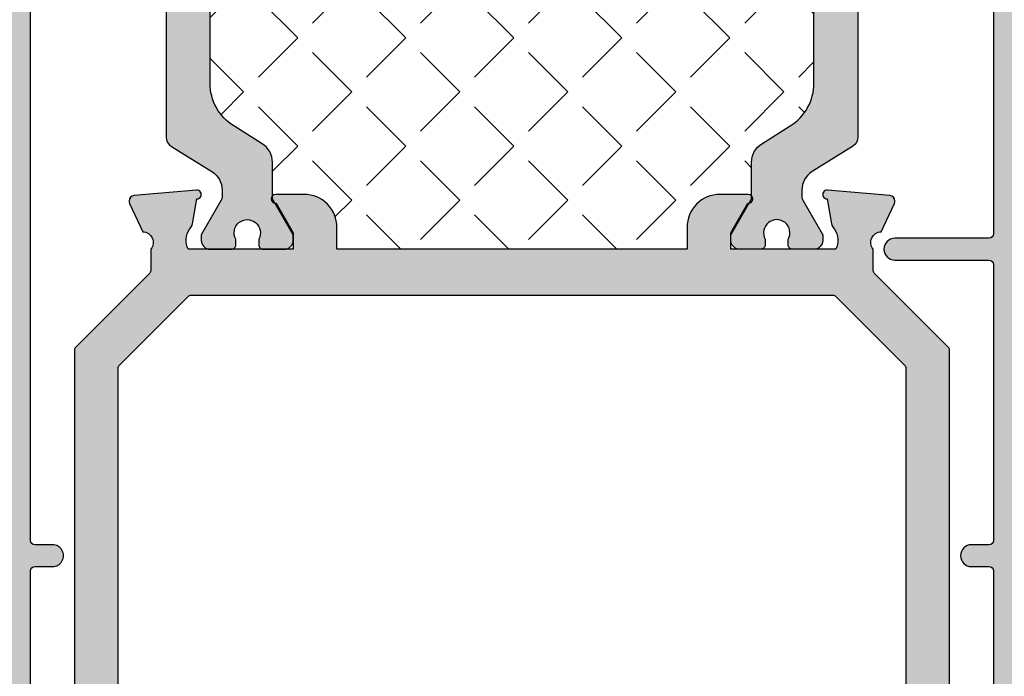
# Model space of a CAD drawing. Units: millimetres. Extents: x -821 to 3224, y -1385 to 965.
# Drawn here: x 1301 to 1346, y -360 to -330 of the extents above; entities that cross this region are included whole.
import ezdxf

# ---------------------------------------------------------------- set-up
doc = ezdxf.new("R2010")
doc.units = ezdxf.units.MM
doc.linetypes.add('249228_Aussteifung_Alu_therm.getrennt$0$AM_DIN_G_W050', pattern=[13.75, 9.75, -1.5, 1, -1.5])
doc.layers.add('170080_BLR$0$Schraffur_Kunststoff', color=254, linetype='Continuous')
doc.layers.add('249228_Aussteifung_Alu_therm.getrennt$0$Schraffur_Kunststoff', color=254, linetype='Continuous')
doc.layers.add('249228_Aussteifung_Alu_therm.getrennt$0$Schraffur_Aluminium', color=252, linetype='249228_Aussteifung_Alu_therm.getrennt$0$AM_DIN_G_W050', lineweight=25)

# ---------------------------------------------------------------- blocks, each defined once
blk = doc.blocks.new('170080_BLR$0$170080')
at = {"ltscale": 10}
for points in [[(45.20000000000073, -9.499999999998863), (64.79999999999927, -9.499999999998863, -0.414213562373095), (64.99999999999932, -9.699999999998909), (65, -10.50000000000045, 1), (66, -10.50000000000068), (66.00000000000068, -9.699999999998681, -0.4142135623728453), (66.20000000000073, -9.499999999998863), (130.7999999999993, -9.499999999998863, -0.414213562373095)], [(130.7999999999993, -53.49999999999932), (118.2000000000007, -53.49999999999932, -0.414213562373095), (118.0000000000007, -53.29999999999927), (118, -49, 1), (117, -48.99999999999977), (116.9999999999993, -53.29999999999927, -0.4142135623730535), (116.7999999999993, -53.49999999999932), (80.20000000000073, -53.49999999999932, -0.414213562373095), (80.00000000000068, -53.29999999999927), (80, -49, 1), (79, -48.99999999999977), (78.99999999999932, -53.29999999999927, -0.4142135623730743), (78.79999999999927, -53.49999999999932), (66.20000000000073, -53.49999999999932, -0.414213562373095), (66.00000000000068, -53.29999999999927), (66, -52.49999999999773, 1), (65, -52.4999999999975), (64.99999999999932, -53.2999999999995, -0.4142135623728246), (64.79999999999927, -53.49999999999932), (45.20000000000073, -53.50000000000114, -0.4142135623731263)]]:
    blk.add_lwpolyline(points, format="xyb", dxfattribs=at)
blk = doc.blocks.new('170080_BLR')
at = {"layer": '170080_BLR$0$Schraffur_Kunststoff'}
h = blk.add_hatch(color=254, dxfattribs=at)
h.paths.add_polyline_path([(-182.6098680462748, 56.00000000000364, -0.339454258863249), (-183.5757938725637, 56.74118095490083), (-184.5482912231336, 60.37059047744863, -0.4931454260314099), (-184.0653283099891, 61), (-182.5, 61), (-183.03589838486, 63), (-187.5, 63), (-187.5, 62.5), (-186.1999999999971, 57.64833395016103), (-186.1999999999971, 57.00000000000364, -0.4142135623730947), (-187.1999999999971, 56.00000000000364), (-193, 56.00000000000364, -0.4142135623730951), (-194, 57.00000000000364), (-194, 60, -0.4142135623730951), (-193, 61), (-191.9019237886459, 61), (-191.5, 62.5), (-191.5, 63), (-196.5, 63), (-196.5, 0.4999999999997655, 0.4142135623730945), (-196, -2.202682480856311e-13), (-184, -7.105427357601002e-15), (-184, 0.5000000000000071), (-184.4019237886459, 2), (-185.3, 2, -0.4142135623730951), (-186.3, 3), (-186.3, 6, -0.4142135623730951), (-185.3, 7), (-122.6999999999964, 7, -0.4142135623730951), (-121.6999999999964, 6), (-121.6999999999964, 3, -0.4142135623730951), (-122.6999999999964, 2), (-123.5980762113504, 2), (-123.9999999999964, 0.4999999999999929), (-123.9999999999964, 0), (-72.00000000000364, 0), (-72.00000000000364, 0.4999999999999645), (-72.4019237886496, 2.000000000000007), (-73.30000000000358, 2, -0.4142135623731053), (-74.3000000000036, 2.999999999999993), (-74.30000000000359, 6.000000000000007, -0.4142135623730929), (-73.30000000000359, 7), (-10.70000000000005, 7, -0.4142135623730951), (-9.700000000000045, 6), (-9.700000000000045, 3, -0.4142135623730951), (-10.70000000000005, 2), (-11.59807621135405, 2), (-12, 0.4999999999999645), (-12, 0), (0, 0, 0.4142135623730951), (0.5, 0.5), (0.5, 63), (-4.5, 63), (-4.5, 62.50000000000006), (-4.098076211350389, 61), (-3.000000000000682, 61, -0.4142135623730951), (-2.000000000000682, 60), (-2.000000000000682, 57.00000000000182, -0.4142135623730951), (-3.000000000000682, 56.00000000000182), (-8.799999999999272, 56.00000000000182, -0.4142135623730951), (-9.799999999999272, 57.00000000000182), (-9.799999999999272, 57.64833395016112), (-8.5, 62.49999999999998), (-8.5, 63), (-12.96410161513631, 63), (-13.49999999999997, 61), (-11.9346716900109, 61, -0.4931454260311007), (-11.45170877686624, 60.37059047744903), (-12.42420612743248, 56.7411809548999, -0.3394542588635577), (-13.39013195372164, 56.00000000000182), (-41.00501256289874, 56.00000000000091, 0.1474768247818554), (-41.44722920161169, 55.86666666666837, -0.3015113445768506), (-42.55277079839263, 55.86666666666866, 0.1474768247820082), (-42.99498743710504, 56.00000000000114), (-65.5999999999992, 56, -0.4142135623731117), (-66.59999999999923, 56.99999999999997), (-66.59999999999923, 60.00000000000182, -0.4142135623738567), (-65.59999999999663, 61.00000000000182), (-64.90192378864596, 61), (-64.5, 62.49999999999998), (-64.5, 63), (-131.4999999999964, 63), (-131.4999999999964, 62.5), (-131.0980762113504, 61), (-130.4000000000024, 61.00000000000364, -0.4142135623746226), (-129.3999999999971, 60.00000000000364), (-129.3999999999971, 56.99999999999999, -0.4142135623731116), (-130.3999999999972, 56), (-153.005012562895, 56.00000000000136, 0.1474768247824116), (-153.4472292016086, 55.86666666666813, -0.3015113445775688), (-154.5527707983919, 55.86666666666756, 0.1474768247821028), (-154.9949874371051, 56.00000000000045)])
h.paths.add_polyline_path([(-176.9000000000005, 53.49999999999886, -0.4142135623732264), (-176.7000000000005, 53.29999999999879), (-176.7000000000007, 52.69999999999974, 1), (-175.9000000000005, 52.69999999999982), (-175.9000000000008, 53.2999999999988, -0.4142135623732456), (-175.7000000000008, 53.49999999999886), (-172.4000000000015, 53.49999999999841, -0.4142135623729806), (-172.2000000000014, 53.29999999999839), (-172.2000000000005, 49.69999999999894, -0.414213562373168), (-172.4000000000005, 49.49999999999886), (-175.7000000000008, 49.49999999999886, -0.4142135623732056), (-175.9000000000008, 49.69999999999894), (-175.9000000000005, 50.2999999999989, 1), (-176.7000000000007, 50.29999999999882), (-176.7000000000005, 49.69999999999894, -0.4142135623732058), (-176.9000000000005, 49.49999999999886), (-183.2500000000007, 49.49999999999886, -0.4142135623731504), (-183.4500000000007, 49.69999999999893), (-183.45, 53.29999999999841, -0.4142135623730185), (-183.25, 53.49999999999841)], flags=16)
h.paths.add_polyline_path([(-184.4500000000014, 53.30000000000109), (-184.4500000000014, 9.699999999998909, -0.414213562373084), (-184.6500000000015, 9.499999999998863), (-193.7999999999993, 9.499999999998636, -0.4142135623731076), (-193.9999999999993, 9.699999999998681), (-193.9999999999993, 53.30000000000114, -0.4142135623730951), (-193.7999999999993, 53.50000000000114), (-184.6500000000015, 53.50000000000114, -0.4142135623730955)], flags=16)
h.paths.add_polyline_path([(-172.400000000001, 48.69999999999914, -0.4142135623730978), (-172.200000000001, 48.49999999999909), (-172.2000000000014, 9.699999999997758, -0.4142135623731393), (-172.4000000000015, 9.499999999997726), (-183.25, 9.499999999999545, -0.4142135623730357), (-183.45, 9.699999999999598), (-183.450000000001, 48.49999999999909, -0.4142135623731021), (-183.2500000000009, 48.69999999999914)], flags=16)
h.paths.add_polyline_path([(-170.7999999999993, 53.50000000000114), (-156.7000000000007, 53.50000000000114, -0.4142135623728453), (-156.5000000000007, 53.30000000000126), (-156.5, 52.49999999999901, 1), (-155.5, 52.49999999999874), (-155.4999999999993, 53.30000000000125, -0.4142135623728452), (-155.2999999999993, 53.50000000000114), (-152.7000000000007, 53.50000000000114, -0.4142135623728453), (-152.5000000000007, 53.30000000000126), (-152.5, 52.49999999999901, 1), (-151.5, 52.49999999999874), (-151.4999999999993, 53.30000000000128, -0.4142135623728455), (-151.2999999999993, 53.50000000000114), (-131.7000000000007, 53.50000000000114, -0.4142135623728453), (-131.5000000000007, 53.30000000000126), (-131.5, 52.49999999999901, 1), (-130.5, 52.49999999999874), (-130.4999999999993, 53.30000000000129, -0.4142135623728453), (-130.2999999999993, 53.50000000000114), (-65.70000000000073, 53.50000000000114, -0.4142135623728453), (-65.50000000000068, 53.30000000000126), (-65.5, 52.49999999999901, 1), (-64.5, 52.49999999999874), (-64.49999999999932, 53.30000000000128, -0.4142135623728454), (-64.29999999999929, 53.50000000000114), (-44.70000000000073, 53.50000000000114, -0.4142135623728453), (-44.50000000000068, 53.30000000000126), (-44.5, 52.49999999999901, 1), (-43.5, 52.49999999999874), (-43.49999999999932, 53.30000000000125, -0.4142135623728661), (-43.29999999999924, 53.50000000000114), (-40.70000000000073, 53.50000000000114, -0.4142135623728453), (-40.50000000000068, 53.30000000000126), (-40.5, 52.49999999999901, 1), (-39.5, 52.49999999999874), (-39.49999999999932, 53.30000000000128, -0.4142135623728245), (-39.2999999999993, 53.50000000000114), (-25.20000000000073, 53.50000000000114, -0.4142135623731131), (-25.00000000000068, 53.30000000000111), (-25.00000000000068, 47.70000000000071, -0.4142135623729909), (-25.20000000000064, 47.50000000000068), (-27.0000000000002, 47.5, 1), (-26.99999999999969, 46.5), (-25.20000000000078, 46.50000000000114, -0.4142135623732645), (-25.00000000000068, 46.30000000000115), (-25.00000000000068, 16.89999999999962, -0.4142135623729909), (-25.20000000000064, 16.69999999999959), (-27.0000000000002, 16.69999999999891, 1), (-26.99999999999963, 15.69999999999891), (-25.2000000000009, 15.70000000000027, -0.414213562373324), (-25.00000000000045, 15.49999999999998), (-25.00000000000068, 9.70000000000072, -0.4142135623730639), (-25.20000000000073, 9.50000000000069), (-39.29999999999927, 9.500000000000682, -0.4142135623728453), (-39.49999999999932, 9.700000000000557), (-39.5, 10.50000000000099, 1), (-40.5, 10.50000000000126), (-40.50000000000068, 9.699999999998752, -0.4142135623728661), (-40.70000000000076, 9.499999999998863), (-43.29999999999927, 9.499999999998863, -0.4142135623728453), (-43.49999999999932, 9.699999999998738), (-43.5, 10.50000000000099, 1), (-44.5, 10.50000000000126), (-44.50000000000068, 9.69999999999871, -0.4142135623728868), (-44.70000000000073, 9.499999999998863), (-64.29999999999927, 9.500000000000682, -0.4142135623728245), (-64.49999999999932, 9.700000000000571), (-64.5, 10.50000000000281, 1), (-65.5, 10.50000000000308), (-65.50000000000068, 9.700000000000529, -0.4142135623728453), (-65.7000000000007, 9.500000000000682), (-78.29999999999927, 9.500000000000682, -0.4142135623730534), (-78.49999999999932, 9.7000000000007), (-78.5, 14.00000000000019, 1), (-79.5, 14.00000000000029), (-79.50000000000068, 9.700000000000713, -0.4142135623730534), (-79.70000000000074, 9.500000000000682), (-116.2999999999993, 9.500000000000682, -0.4142135623730534), (-116.4999999999993, 9.7000000000007), (-116.5, 14.00000000000019, 1), (-117.5, 14.00000000000029), (-117.5000000000007, 9.700000000000706, -0.4142135623730536), (-117.7000000000007, 9.500000000000675), (-130.2999999999993, 9.500000000000682, -0.4142135623728453), (-130.4999999999993, 9.700000000000557), (-130.5, 10.50000000000281, 1), (-131.5, 10.50000000000308), (-131.5000000000007, 9.700000000000536, -0.4142135623728248), (-131.7000000000007, 9.500000000000675), (-151.2999999999993, 9.499999999998863, -0.4142135623728662), (-151.4999999999993, 9.699999999998724), (-151.5, 10.50000000000099, 1), (-152.5, 10.50000000000126), (-152.5000000000007, 9.699999999998752, -0.4142135623728452), (-152.7000000000007, 9.499999999998863), (-155.2999999999993, 9.499999999998863, -0.4142135623728453), (-155.4999999999993, 9.699999999998738), (-155.5, 10.50000000000099, 1), (-156.5, 10.50000000000126), (-156.5000000000007, 9.700000000000536, -0.4142135623728559), (-156.7000000000007, 9.500000000000675), (-170.7999999999993, 9.500000000000682, -0.4142135623730848), (-170.9999999999993, 9.700000000000713), (-170.9999999999995, 15.49999999999999, -0.4142135623733293), (-170.7999999999991, 15.70000000000027), (-169.0000000000006, 15.69999999999891, 1), (-169.0000000000001, 16.69999999999891), (-170.7999999999993, 16.69999999999959, -0.414213562372986), (-170.9999999999993, 16.89999999999967), (-170.9999999999993, 46.30000000000109, -0.4142135623732798), (-170.7999999999992, 46.50000000000114), (-169.0000000000004, 46.5, 1), (-169, 47.5), (-170.7999999999993, 47.50000000000068, -0.4142135623729794), (-170.9999999999993, 47.70000000000076), (-170.9999999999993, 53.3000000000011, -0.4142135623730927)], flags=16)
h.paths.add_polyline_path([(-188.0416118168457, 8.175675675676864, 0.1692928616810121), (-188.8, 6.000000000000774), (-188.8000000000006, 2.699999999998838, -0.4142135623731348), (-189.0000000000007, 2.499999999998863), (-193.7999999999993, 2.500000000000455, -0.4142135623730037), (-193.9999999999993, 2.700000000000536), (-193.9999999999993, 8.300000000000871, -0.4142135623730711), (-193.7999999999993, 8.500000000000902), (-188.1982753492369, 8.500000000001137, -0.6275095250576804)], flags=16)
h.paths.add_polyline_path([(-127.6583881831507, 54.8243243243241, 0.1692928616809329), (-126.8999999999971, 56.99999999999932), (-126.8999999999965, 60.30000000000022, -0.4142135623730352), (-126.6999999999964, 60.50000000000023), (-98.59999999999854, 60.49999999999977, -0.414213562373095), (-98.3999999999985, 60.29999999999973), (-98.3999999999985, 54.69999999999982, -0.414213562373095), (-98.59999999999854, 54.49999999999977), (-127.5017246507595, 54.49999999999977, -0.6275095250575871)], flags=16)
h.paths.add_polyline_path([(-119.8017246508491, 8.500000000001137), (-100.9999999999986, 8.499999999999773, -0.4142135623730432), (-100.7999999999986, 8.299999999999727), (-100.7999999999986, 2.699999999999825, -0.4142135623730744), (-100.9999999999986, 2.499999999999773), (-118.9999999999957, 2.499999999998863, -0.4142135623730432), (-119.1999999999957, 2.699999999998873), (-119.1999999999964, 5.999999999887748, 0.1692928616910343), (-119.9583881832354, 8.175675675670732, -0.6275095250712589)], flags=16)
h.paths.add_polyline_path([(-97.59999999999854, 60.29999999999973, -0.414213562373095), (-97.3999999999985, 60.49999999999977), (-69.29999999999997, 60.50000000000023, -0.4142135623730236), (-69.09999999999991, 60.3000000000002), (-69.09999999999923, 56.99999999999924, 0.1692928616904536), (-68.34161181644369, 54.82432432433458, -0.627509525081608), (-68.49827534882638, 54.49999999999932), (-97.3999999999985, 54.49999999999977, -0.414213562373095), (-97.59999999999854, 54.69999999999982)], flags=16)
h.paths.add_polyline_path([(-99.79999999999795, 8.499999999999318), (-96.19999999999897, 8.500000000000227, -0.4142135623731472), (-95.99999999999886, 8.300000000000217), (-95.99999999999841, 4.999999999999979, -0.4142135623732408), (-96.19999999999847, 4.799999999999947), (-96.79999999999843, 4.800000000000182, 1), (-96.79999999999835, 4), (-96.19999999999845, 4.000000000000227, -0.4142135623732514), (-95.99999999999841, 3.800000000000203), (-95.99999999999864, 2.699999999999804, -0.4142135623730329), (-96.19999999999871, 2.499999999999773), (-99.79999999999882, 2.499999999999773, -0.414213562373095), (-99.99999999999886, 2.699999999999818), (-99.99999999999886, 3.800000000000217, -0.4142135623731887), (-99.79999999999879, 4.000000000000227), (-99.19999999999929, 4, 1), (-99.19999999999938, 4.800000000000182), (-99.79999999999882, 4.799999999999955, -0.4142135623732825), (-99.99999999999886, 4.999999999999986), (-99.99999999999795, 8.299999999999308, -0.4142135623729182)], flags=16)
h.paths.add_polyline_path([(-94.99999999999864, 8.499999999999773), (-76.1982753492407, 8.500000000001137, -0.627509525057672), (-76.04161181684948, 8.175675675676729, 0.1692928616809984), (-76.80000000000359, 6.000000000000774), (-76.80000000000427, 2.699999999998887, -0.4142135623730536), (-77.00000000000435, 2.499999999998856), (-94.99999999999888, 2.499999999999773, -0.4142135623730537), (-95.1999999999989, 2.699999999999825), (-95.19999999999867, 8.299999999999727, -0.4142135623730535)], flags=16)
h.paths.add_polyline_path([(-23.79999999999859, 53.30000000000109, -0.4142135623730534), (-23.59999999999857, 53.50000000000114), (-20.29999999999927, 53.50000000000159, -0.4142135623732477), (-20.09999999999923, 53.3000000000015), (-20.09999999999945, 52.70000000000247, 1), (-19.29999999999927, 52.70000000000255), (-19.2999999999995, 53.30000000000152, -0.4142135623732411), (-19.09999999999948, 53.50000000000159), (-12.74999999999997, 53.50000000000114, -0.4142135623729356), (-12.54999999999998, 53.30000000000111), (-12.54999999999927, 49.70000000000166, -0.4142135623731382), (-12.74999999999929, 49.50000000000159), (-19.09999999999948, 49.50000000000159, -0.4142135623732199), (-19.2999999999995, 49.70000000000167), (-19.29999999999927, 50.30000000000162, 1), (-20.09999999999945, 50.30000000000155), (-20.09999999999923, 49.70000000000167, -0.4142135623732201), (-20.29999999999924, 49.50000000000159), (-23.59999999999948, 49.50000000000159, -0.4142135623731134), (-23.79999999999947, 49.70000000000167)], flags=16)
h.paths.add_polyline_path([(-23.79999999999905, 48.50000000000182, -0.4142135623731082), (-23.599999999999, 48.70000000000186), (-12.74999999999909, 48.70000000000186, -0.4142135623731042), (-12.54999999999905, 48.50000000000182), (-12.54999999999995, 9.700000000002554, -0.4142135623730536), (-12.75, 9.500000000002501), (-23.59999999999854, 9.500000000000682, -0.4142135623731367), (-23.79999999999859, 9.7000000000007)], flags=16)
h.paths.add_polyline_path([(-11.54999999999859, 53.30000000000109, -0.4142135623730949), (-11.34999999999857, 53.50000000000114), (-2.200000000000728, 53.50000000000114, -0.4142135623730744), (-2.000000000000682, 53.30000000000108), (-2.000000000000682, 9.699999999998894, -0.4142135623730745), (-2.200000000000699, 9.499999999998863), (-11.34999999999854, 9.499999999998863, -0.4142135623730744), (-11.54999999999859, 9.699999999998923)], flags=16)
h.paths.add_polyline_path([(-7.801724650852748, 8.500000000001137), (-2.200000000000728, 8.500000000001137, -0.414213562373095), (-2.000000000000682, 8.300000000001091), (-2.000000000000682, 2.70000000000077, -0.4142135623729494), (-2.200000000000671, 2.500000000000682), (-6.999999999999261, 2.499999999998863, -0.4142135623731473), (-7.199999999999363, 2.699999999998845), (-7.200000000000045, 5.999999999887763, 0.1692928616910338), (-7.958388183239066, 8.175675675670725, -0.6275095250712636)], flags=16)
blk.add_blockref('170080_BLR$0$170080', (-196.5, 63))
blk = doc.blocks.new('249228_Aussteifung_Alu_therm.getrennt')
h = blk.add_hatch()
h.set_pattern_fill('ANGLE', color=1, scale=0.5, angle=45)
h.set_pattern_definition([(45, (0, 0), (-2.469570433294017, 2.469570433294018), [2.54, -0.9525]), (135, (0, 0), (-2.469570433294018, -2.469570433294017), [2.54, -0.9525])])
h.paths.add_polyline_path([(-50.99999999998002, 27.99999999999847), (-51.99999999998053, 27.99999999999847, -0.4142135623728901), (-53.49999999997956, 29.49999999999645), (-53.49999999998047, 30.79999999998532, -0.2152504370519678), (-53.43228756551741, 30.94999999999943), (-54.97060176686901, 30.94999999999965, -0.2586175843557779), (-55.81864986302509, 31.42008073576617), (-56.63018866844551, 32.71881430773639, 0.2586175843558107), (-58.58069928960462, 33.79999999999933), (-81.41930071035614, 33.79999999999978, 0.2586175843558802), (-83.36981133151602, 32.7188143077362), (-84.18135013693582, 31.42008073576634, -0.2586175843558749), (-85.02939823309212, 30.94999999999965), (-86.5677124344439, 30.94999999999965, -0.2152504370527362), (-86.49999999998002, 30.79999999998532), (-86.49999999998093, 29.49999999999645, -0.4142135623728901), (-87.99999999997996, 27.99999999999847), (-88.99999999998047, 27.99999999999847), (-88.99999999998047, 12.00000000000074), (-87.99999999997996, 12.00000000000074, -0.4142135623728908), (-86.49999999998093, 10.50000000000276), (-86.49999999998002, 9.200000000013885, -0.2152504370524038), (-86.56771243444334, 9.049999999999557), (-85.02939823309212, 9.049999999999557, -0.2586175843558743), (-84.18135013693582, 8.57991926423286), (-83.36981133151602, 7.281185692263008, 0.2586175843558797), (-81.41930071035614, 6.19999999999942), (-58.58069928960462, 6.199999999999875, 0.2586175843558109), (-56.6301886684455, 7.28118569226281), (-55.81864986302509, 8.57991926423303, -0.2586175843557779), (-54.97060176686901, 9.049999999999557), (-53.43228756551684, 9.049999999999777, -0.2152504370523013), (-53.49999999998047, 9.200000000013885), (-53.49999999997956, 10.50000000000276, -0.4142135623728904), (-51.99999999998053, 12.00000000000074), (-50.99999999998002, 12.00000000000074)])
at = {"layer": '249228_Aussteifung_Alu_therm.getrennt$0$Schraffur_Aluminium'}
h = blk.add_hatch(color=252, dxfattribs=at)
edge = h.paths.add_edge_path(flags=16)
edge.add_line((-91.0999999999797, 34.65829755383135), (-91.09999999997925, 5.34170244616854))
edge.add_arc((-91.29999999997953, 5.341702446168518), 0.2000000000002871, -44.999999999992724, 6.423306331271306e-12, ccw=False)
edge.add_line((-91.158578643742, 5.200281089931025), (-94.30028108991067, 2.058578643762587))
edge.add_arc((-94.44170244614847, 2.200000000000078), 0.200000000000475, 270.0000000000814, 315.0000000000624, ccw=False)
edge.add_line((-94.44170244614818, 1.999999999999602), (-136.9999999999605, 1.999999999999375))
edge.add_arc((-136.9999999999602, 2.999999999999602), 1.000000000000227, 180, 269.999999999987, ccw=False)
edge.add_line((-137.9999999999605, 2.999999999999602), (-137.9999999999602, 16.67283904809852))
edge.add_arc((-136.4499999999601, 16.60521382549977), 1.551474515012064, 27.77445797536302, 177.5018166566918, ccw=False)
edge.add_arc((-130.4999999999471, 19.9999999999994), 5.299999999999698, 210.2726413186769, 259.0118622667274)
edge.add_arc((-131.3577259177183, 15.58250000000185), 0.8000000000002732, 259.0118622667209, 298.4579982551435)
edge.add_arc((-130.4999999999593, 13.99999999999961), 1.000000000000453, 90.00000000005377, 118.45799825520189, ccw=False)
edge.add_arc((-130.4999999999602, 13.9999999999996), 1.000000000000455, 61.542001744607376, 90, ccw=False)
edge.add_arc((-129.6422740821957, 15.58249999999731), 0.7999999999989349, 241.5420017445913, 280.9881377330405)
edge.add_arc((-130.4999999999466, 19.99999999999916), 5.299999999998715, 280.9881377330117, 316.3601619997027)
edge.add_arc((-127.3881235785994, 17.03247154381632), 0.9999999999996984, 316.3601619997067, 420.0000000000341)
edge.add_line((-126.8881235786, 17.89849694760079), (-127.9639320224801, 18.51961524227073))
edge.add_arc((-128.2639320224799, 17.99999999999956), 0.6000000000003357, 60.00000000004233, 206.7934985670633)
edge.add_arc((-129.0673052994546, 17.59430137066548), 0.2999999999999865, -59.22442285684849, 26.793498567188692, ccw=False)
edge.add_arc((-130.4999999999464, 20.00000000000027), 3.100000000000124, 269.9999999997363, 300.77557714302117, ccw=False)
edge.add_arc((-130.4999999999482, 19.99999999999955), 3.099999999999401, 242.41410796059859, 269.99999999976944, ccw=False)
edge.add_arc((-131.7966178703225, 17.51831063623482), 0.299999999999957, 156.3961865382101, 242.4141079604941, ccw=False)
edge.add_arc((-132.6213203435065, 17.87867965644044), 0.5999999999999659, 336.396186538105, 473.6038134618613)
edge.add_arc((-132.9816893637121, 18.70338212962435), 0.2999999999998305, 207.585892039408, 293.6038134618673, ccw=False)
edge.add_arc((-130.4999999999477, 20.00000000000007), 3.099999999999681, 180.0000000000086, 207.5858920394185, ccw=False)
edge.add_arc((-130.499999999947, 19.99999999999809), 3.100000000000392, 152.4141079605666, 179.9999999999721, ccw=False)
edge.add_arc((-132.9816893637119, 21.29661787037554), 0.2999999999993223, 66.39618653813739, 152.4141079606879, ccw=False)
edge.add_arc((-132.6213203435073, 22.12132034355959), 0.600000000000205, 246.3961865382265, 383.6038134618225)
edge.add_arc((-131.7966178703228, 22.48168936376463), 0.2999999999998901, 117.5858920393963, 203.6038134618001, ccw=False)
edge.add_arc((-130.4999999999464, 19.99999999999965), 3.100000000000539, 90.00000000025159, 117.58589203942361, ccw=False)
edge.add_arc((-130.4999999999477, 20.0000000000005), 3.099999999999696, 59.22442285695212, 90.000000000228, ccw=False)
edge.add_arc((-129.0673052994539, 22.40569862933366), 0.300000000000002, -26.793498567172378, 59.22442285703937, ccw=False)
edge.add_arc((-128.2639320224795, 21.99999999999974), 0.6000000000000093, 153.2065014329308, 299.9999999999337)
edge.add_line((-127.9639320224801, 21.4803847577287), (-126.8881235786, 22.10150305239864))
edge.add_arc((-127.3881235785998, 22.96752845618357), 1.00000000000032, 299.9999999999753, 403.6398380003308)
edge.add_arc((-130.4999999999471, 20.00000000000054), 5.299999999999528, 43.63983800030526, 79.01186226697902)
edge.add_arc((-129.6422740821946, 24.41750000000166), 0.8000000000001728, 79.01186226702221, 118.4579982554674)
edge.add_arc((-130.4999999999589, 25.99999999999959), 0.9999999999993132, 269.9999999999251, 298.457998255328, ccw=False)
edge.add_arc((-130.4999999999598, 25.99999999999865), 0.9999999999983622, 241.5420017447684, 269.9999999999772, ccw=False)
edge.add_arc((-131.3577259177167, 24.41749999999733), 0.8000000000005563, 61.54200174499462, 100.9881377333727)
edge.add_arc((-130.4999999999477, 19.99999999999961), 5.299999999999732, 100.9881377332628, 149.7273586813037)
edge.add_arc((-136.4499999999603, 23.3947861744996), 1.551474515011873, 182.4981833433148, 332.2255420246833, ccw=False)
edge.add_line((-137.9999999999602, 23.32716095190068), (-137.9999999999593, 36.9999999999996))
edge.add_arc((-136.9999999999593, 36.9999999999996), 1, 90, 180, ccw=False)
edge.add_line((-136.9999999999593, 37.9999999999996), (-94.44170244614818, 37.9999999999996))
edge.add_arc((-94.44170244614847, 37.79999999999912), 0.2000000000004789, 44.9999999999381, 89.9999999999186, ccw=False)
edge.add_line((-94.30028108991067, 37.94142135623662), (-91.15857864374246, 34.79971891006863))
edge.add_arc((-91.2999999999797, 34.65829755383125), 0.2000000000000046, 2.6489033189136535e-11, 45.000000000027285, ccw=False)
edge = h.paths.add_edge_path()
edge.add_line((-88.99999999998047, 12.00000000000074), (-88.99999999998047, 27.99999999999847))
edge.add_line((-88.99999999998047, 27.99999999999847), (-87.99999999998002, 27.99999999999847))
edge.add_arc((-87.99999999997996, 29.4999999999975), 1.499999999999034, 269.9999999999978, 360.0000000000369)
edge.add_line((-86.49999999998093, 29.49999999999847), (-86.49999999998002, 30.79999999998546))
edge.add_arc((-86.69999999997802, 30.79999999998546), 0.1999999999979991, 0, 179.9999999996743)
edge.add_line((-86.89999999997602, 30.7999999999866), (-86.89999999997511, 30.77942286339868))
edge.add_line((-86.89999999997511, 30.77942286339868), (-88.24999999998002, 29.99999999999847))
edge.add_line((-88.24999999998002, 29.99999999999847), (-88.99999999998047, 29.99999999999847))
edge.add_line((-88.99999999998047, 29.99999999999847), (-88.99999999998138, 34.79999999998955))
edge.add_arc((-88.59999999997224, 34.0499999999854), 0.8500000000079704, 53.342650072526624, 118.07248693626491, ccw=False)
edge.add_arc((-87.61490354859569, 35.37366346986841), 0.7999999999973009, 233.3426500716131, 260.0000000002258)
edge.add_line((-87.75382209072566, 34.58581726746075), (-86.69999999997847, 34.3999999999906))
edge.add_arc((-86.49999999998039, 34.39999999999057), 0.1999999999980844, 179.9999999999919, 364.9999999988921)
edge.add_line((-86.30076106036361, 34.41743114853608), (-86.54993345380288, 37.26548463797855))
edge.add_arc((-86.80285029571758, 37.2466046827413), 0.2536205465530429, 4.269146797048776, 89.2691467962835)
edge.add_arc((-86.79961525181139, 37.2501351136553), 0.2500694825812246, 89.99999999997397, 115.0000000006142)
edge.add_line((-86.90529918185669, 37.47677503301776), (-88.20074593983011, 36.87269828904783))
edge.add_arc((-88.69999999997839, 36.89999999999051), 0.4999999999949345, 233.1301023531939, 356.869897645381, ccw=False)
edge.add_line((-88.99999999998207, 36.4999999999996), (-89.94758989643427, 36.49999999998437))
edge.add_arc((-89.94758989643759, 36.69999999998437), 0.2000000000000028, 225.0000000000662, 270.00000000095264, ccw=False)
edge.add_line((-90.08901125267474, 36.5585786437469), (-93.47185396516468, 39.94142135623684))
edge.add_arc((-93.61327532140206, 39.7999999999996), 0.1999999999999996, 44.99999999997409, 89.99999999997557)
edge.add_line((-93.61327532140197, 39.9999999999996), (-129.8071796769325, 39.9999999999996))
edge.add_line((-129.8071796769325, 39.9999999999996), (-130.4999999999593, 39.59999999999974))
edge.add_line((-130.4999999999593, 39.59999999999974), (-131.1928203229875, 39.9999999999996))
edge.add_line((-131.1928203229875, 39.9999999999996), (-134.0964101614734, 39.9999999999996))
edge.add_line((-134.0964101614734, 39.9999999999996), (-136.9999999999605, 39.9999999999996))
edge.add_arc((-136.9999999999605, 36.9999999999996), 3, 90, 180)
edge.add_line((-139.9999999999605, 36.9999999999996), (-139.9999999999605, 19.9999999999996))
edge.add_line((-139.9999999999605, 19.9999999999996), (-139.9999999999605, 2.999999999999602))
edge.add_arc((-136.9999999999602, 2.999999999999602), 3.000000000000227, 180, 269.999999999987)
edge.add_line((-136.9999999999609, -6.252776074688882e-13), (-134.0964101614734, -3.979039320256561e-13))
edge.add_line((-134.0964101614734, -3.979039320256561e-13), (-131.1928203229875, -3.979039320256561e-13))
edge.add_line((-131.1928203229875, -3.979039320256561e-13), (-130.4999999999605, 0.399999999999693))
edge.add_line((-130.4999999999605, 0.399999999999693), (-129.8071796769325, -3.979039320256561e-13))
edge.add_line((-129.8071796769325, -3.979039320256561e-13), (-93.61327532140197, -3.979039320256561e-13))
edge.add_arc((-93.61327532140206, 0.1999999999996021), 0.2, 270.0000000000244, 315.0000000000265)
edge.add_line((-93.47185396516468, 0.05857864376235966), (-90.08901125267474, 3.441421356252306))
edge.add_arc((-89.94758989643759, 3.300000000014836), 0.1999999999999977, 89.99999999904742, 134.9999999999343, ccw=False)
edge.add_line((-89.94758989643427, 3.500000000014836), (-88.99999999998207, 3.499999999999602))
edge.add_arc((-88.69999999997839, 3.100000000008694), 0.4999999999949331, 3.130102354618714, 126.8698976468063, ccw=False)
edge.add_line((-88.20074593983011, 3.127301710951372), (-86.90529918185669, 2.523224966981445))
edge.add_arc((-86.79961525181139, 2.749864886343898), 0.2500694825812211, 244.9999999993856, 270.000000000026)
edge.add_arc((-86.80285029571758, 2.753395317257907), 0.2536205465530436, 270.7308532037165, 355.7308532029507)
edge.add_line((-86.54993345380288, 2.734515362020659), (-86.30076106036361, 5.582568851463122))
edge.add_arc((-86.49999999998039, 5.600000000008636), 0.1999999999980833, 355.0000000011073, 540.0000000000086)
edge.add_line((-86.69999999997847, 5.600000000008606), (-87.75382209072566, 5.41418273253845))
edge.add_arc((-87.61490354859569, 4.626336530130792), 0.799999999997303, 99.99999999977422, 126.6573499283868)
edge.add_arc((-88.59999999997224, 5.950000000013811), 0.8500000000079785, 241.9275130637352, 306.6573499274733, ccw=False)
edge.add_line((-88.99999999998138, 5.200000000009652), (-88.99999999998047, 10.00000000000074))
edge.add_line((-88.99999999998047, 10.00000000000074), (-88.24999999998002, 10.00000000000074))
edge.add_line((-88.24999999998002, 10.00000000000074), (-86.89999999997511, 9.220577136600525))
edge.add_line((-86.89999999997511, 9.220577136600525), (-86.89999999997602, 9.200000000012608))
edge.add_arc((-86.69999999997802, 9.200000000013745), 0.1999999999979991, 180.0000000003257, 360)
edge.add_line((-86.49999999998002, 9.200000000013745), (-86.49999999998093, 10.50000000000074))
edge.add_arc((-87.99999999997996, 10.50000000000171), 1.499999999999034, 359.9999999999631, 450.0000000000022)
edge.add_line((-87.99999999998002, 12.00000000000074), (-88.99999999998047, 12.00000000000074))
at = {"layer": '249228_Aussteifung_Alu_therm.getrennt$0$Schraffur_Kunststoff'}
h = blk.add_hatch(color=254, dxfattribs=at)
h.paths.add_polyline_path([(-58.58069928960462, 33.79999999999933, -0.2586175843558107), (-56.6301886684455, 32.71881430773639), (-55.81864986302509, 31.42008073576617, 0.2586175843557779), (-54.97060176686901, 30.94999999999965), (-53.43228756551684, 30.94999999999943, -0.589430916281909), (-53.1026537205107, 30.83247223393766), (-51.66076951543894, 29.9999999999996), (-51.39999999998057, 29.9999999999996, 0.414213562373095), (-50.99999999998047, 30.39999999999969), (-50.99999999998047, 31.37500000000122, 0.4142135623728426), (-51.19999999998464, 31.57500000000556), (-51.45952624901318, 31.57500000000579, -1.696140478043273), (-51.45952624901318, 32.62499999999369), (-51.19999999998504, 32.62499999999346, 0.4142135623734867), (-50.99999999998025, 32.82499999999818), (-50.9999999999807, 33.7999999999997, 0.4142135623727026), (-51.39999999998027, 34.19999999999942), (-51.66076951543894, 34.19999999999965), (-53.23660254035892, 33.29019237886424, -0.13165249758758), (-53.38660254035902, 33.2499999999996), (-53.69569094852827, 33.24999999999983, -0.2586175843556505), (-54.54373904468375, 33.72008073576642), (-55.69654732499765, 35.56495963211653, 0.2586175843558458), (-56.1205713730757, 35.79999999999978), (-83.87942862688527, 35.79999999999978, 0.2586175843559443), (-84.30345267496364, 35.56495963211625), (-85.45626095527633, 33.72008073576657, -0.2586175843555519), (-86.3043090514314, 33.2499999999996), (-86.61339745960176, 33.24999999999915, -0.1316524975878682), (-86.76339745960253, 33.29019237886394), (-88.33923048452155, 34.19999999999965), (-88.59999999998038, 34.19999999999965, 0.4142135623730268), (-88.99999999998025, 33.79999999999988), (-88.99999999998047, 32.82499999999842, 0.4142135623729066), (-88.7999999999762, 32.62499999999392), (-88.54047375094777, 32.62499999999369, -1.696140478044032), (-88.54047375094731, 31.57500000000556), (-88.79999999997546, 31.57500000000579, 0.4142135623732869), (-88.99999999998025, 31.37500000000122), (-88.99999999998047, 30.39999999999974, 0.414213562373162), (-88.59999999998043, 29.9999999999996), (-88.33923048452155, 29.9999999999996), (-86.8973462794497, 30.83247223393819, -0.5894309162804637), (-86.5677124344439, 30.94999999999965), (-85.02939823309212, 30.94999999999965, 0.2586175843558746), (-84.18135013693582, 31.42008073576634), (-83.36981133151602, 32.7188143077362, -0.25861758435588), (-81.41930071035614, 33.79999999999978)])
h.paths.add_polyline_path([(-56.12057137307571, 4.19999999999942, 0.2586175843558474), (-55.69654732499765, 4.435040367882678), (-54.54373904468375, 6.279919264232781, -0.2586175843556506), (-53.69569094852827, 6.749999999999375), (-53.38660254035901, 6.749999999999602, -0.1316524975875769), (-53.23660254035892, 6.709807621134967), (-51.66076951543894, 5.799999999999557), (-51.39999999998027, 5.799999999999784, 0.4142135623726979), (-50.9999999999807, 6.199999999999505), (-50.99999999998025, 7.175000000001031, 0.4142135623734906), (-51.19999999998504, 7.375000000005745), (-51.45952624901318, 7.375000000005514, -1.696140478043273), (-51.45952624901318, 8.424999999993418), (-51.19999999998464, 8.424999999993645, 0.4142135623728452), (-50.99999999998047, 8.624999999997986), (-50.99999999998047, 9.599999999999511, 0.414213562373095), (-51.39999999998057, 9.999999999999602), (-51.66076951543893, 9.999999999999602), (-53.10265372051069, 9.16752776606155, -0.5894309162819715), (-53.43228756551685, 9.049999999999777), (-54.97060176686901, 9.049999999999557, 0.2586175843557779), (-55.81864986302509, 8.57991926423303), (-56.6301886684455, 7.28118569226281, -0.2586175843558102), (-58.58069928960462, 6.199999999999875), (-81.41930071035614, 6.19999999999942, -0.2586175843558799), (-83.36981133151602, 7.281185692263008), (-84.18135013693582, 8.57991926423286, 0.2586175843558743), (-85.02939823309212, 9.049999999999553), (-86.5677124344439, 9.049999999999557, -0.5894309162804625), (-86.8973462794497, 9.167527766061017), (-88.33923048452155, 9.999999999999606), (-88.59999999998044, 9.999999999999602, 0.4142135623731569), (-88.99999999998047, 9.599999999999465), (-88.99999999998025, 8.62499999999799, 0.4142135623732851), (-88.79999999997546, 8.424999999993418), (-88.54047375094731, 8.424999999993645, -1.696140478044032), (-88.54047375094777, 7.375000000005514), (-88.7999999999762, 7.375000000005286, 0.4142135623729033), (-88.99999999998047, 7.175000000000786), (-88.99999999998025, 6.199999999999328, 0.4142135623730275), (-88.59999999998038, 5.799999999999557), (-88.33923048452155, 5.79999999999956), (-86.76339745960253, 6.709807621135269, -0.1316524975878725), (-86.61339745960176, 6.750000000000057), (-86.3043090514314, 6.749999999999602, -0.2586175843555524), (-85.45626095527633, 6.279919264232632), (-84.30345267496364, 4.435040367882959, 0.2586175843559453), (-83.87942862688527, 4.19999999999942)])
for points in [[(-129.8071796769325, -3.979039320256561e-13), (-93.61327532140197, -3.979039320256561e-13, 0.198912367379666), (-93.47185396516468, 0.05857864376235966), (-90.08901125267474, 3.441421356252306, -0.1989123673836801), (-89.94758989643427, 3.500000000014836), (-88.99999999998207, 3.499999999999602, -0.59931641261612), (-88.20074593983011, 3.127301710951372), (-86.90529918185669, 2.523224966981445, 0.1095178116860691), (-86.79961525181128, 2.499795403762676, 0.3888787318491428), (-86.54993345380288, 2.734515362020659), (-86.30076106036361, 5.582568851463122, 1.044613628061807), (-86.69999999997847, 5.600000000008606), (-87.75382209072566, 5.41418273253845, 0.1168420296410533), (-88.09252607047736, 5.268112757944721, -0.2901949014287239), (-88.99999999998138, 5.200000000009652), (-88.99999999998047, 10.00000000000074), (-88.24999999998002, 10.00000000000074), (-86.89999999997511, 9.220577136600525), (-86.89999999997602, 9.200000000012608, 0.9999999999971577), (-86.49999999998002, 9.200000000013745), (-86.49999999998093, 10.50000000000074, 0.4142135623732948), (-87.99999999998002, 12.00000000000074), (-88.99999999998047, 12.00000000000074), (-88.99999999998047, 27.99999999999847), (-87.99999999998002, 27.99999999999847, 0.4142135623732948), (-86.49999999998093, 29.49999999999847), (-86.49999999998002, 30.79999999998546, 0.9999999999971577), (-86.89999999997602, 30.7999999999866), (-86.89999999997511, 30.77942286339868), (-88.24999999998002, 29.99999999999847), (-88.99999999998047, 29.99999999999847), (-88.99999999998138, 34.79999999998955, -0.2901949014287238), (-88.09252607047736, 34.73188724205448, 0.1168420296410535), (-87.75382209072566, 34.58581726746075), (-86.69999999997847, 34.3999999999906, 1.044613628061807), (-86.30076106036361, 34.41743114853608), (-86.54993345380288, 37.26548463797855, 0.3888787318491428), (-86.79961525181128, 37.50020459623653, 0.1095178116860692), (-86.90529918185669, 37.47677503301776), (-88.20074593983011, 36.87269828904783, -0.59931641261612), (-88.99999999998207, 36.4999999999996), (-89.94758989643427, 36.49999999998437, -0.1989123673836801), (-90.08901125267474, 36.5585786437469), (-93.47185396516468, 39.94142135623684, 0.198912367379666), (-93.61327532140197, 39.9999999999996), (-129.8071796769325, 39.9999999999996)], [(-136.9999999999593, 37.9999999999996), (-94.44170244614818, 37.9999999999996, -0.1989123673795715), (-94.30028108991067, 37.94142135623662), (-91.15857864374246, 34.79971891006863, -0.1989123673796633), (-91.0999999999797, 34.65829755383135), (-91.09999999997925, 5.34170244616854, -0.198912367379658), (-91.158578643742, 5.200281089931025), (-94.30028108991067, 2.058578643762587, -0.1989123673795714), (-94.44170244614818, 1.999999999999602), (-136.9999999999605, 1.999999999999375, -0.4142135623730284)], [(-56.12057137307582, 35.79999999999978), (-83.87942862688536, 35.79999999999978, 0.2586175843559296), (-84.30345267496367, 35.5649596321162), (-85.45626095527635, 33.72008073576654, -0.2586175843555376), (-86.30430905143137, 33.2499999999996), (-86.61339745960166, 33.24999999999915, -0.1316524975878656), (-86.76339745960243, 33.29019237886388), (-88.33923048452155, 34.19999999999965), (-88.59999999998038, 34.19999999999965, 0.4142135623730951), (-88.99999999998025, 33.79999999999978), (-88.99999999998047, 32.82499999999851, 0.4142135623731633), (-88.79999999997611, 32.62499999999392), (-88.54047375094777, 32.62499999999369, -1.696140478044032), (-88.54047375094731, 31.57500000000556), (-88.79999999997543, 31.57500000000579, 0.4142135623733553), (-88.99999999998025, 31.37500000000119), (-88.99999999998047, 30.39999999999969, 0.414213562373162), (-88.59999999998038, 29.9999999999996), (-88.33923048452155, 29.9999999999996), (-86.76339745960198, 30.90980762113492, -0.131652497587408), (-86.61339745960188, 30.94999999999965), (-85.02939823309205, 30.94999999999965, 0.2586175843559333), (-84.18135013693566, 31.42008073576659), (-83.3698113315161, 32.71881430773607, -0.2586175843558998), (-81.41930071035611, 33.79999999999978), (-58.58069928960461, 33.79999999999933, -0.2586175843558535)], [(-56.12057137307582, 4.19999999999942), (-83.87942862688536, 4.19999999999942, -0.2586175843559296), (-84.30345267496367, 4.435040367883005), (-85.45626095527635, 6.27991926423266, 0.2586175843555376), (-86.30430905143137, 6.749999999999602), (-86.61339745960166, 6.750000000000057, 0.1316524975878656), (-86.76339745960243, 6.709807621135326), (-88.33923048452155, 5.799999999999557), (-88.59999999998038, 5.799999999999557, -0.4142135623730951), (-88.99999999998025, 6.19999999999942), (-88.99999999998047, 7.175000000000693, -0.4142135623731633), (-88.79999999997611, 7.375000000005286), (-88.54047375094777, 7.375000000005514, 1.696140478044032), (-88.54047375094731, 8.424999999993645), (-88.79999999997543, 8.424999999993418, -0.4142135623733553), (-88.99999999998025, 8.62499999999801), (-88.99999999998047, 9.599999999999511, -0.414213562373162), (-88.59999999998038, 9.999999999999602), (-88.33923048452155, 9.999999999999602), (-86.76339745960198, 9.090192378864288, 0.131652497587408), (-86.61339745960188, 9.049999999999557), (-85.02939823309205, 9.049999999999557, -0.2586175843559333), (-84.18135013693566, 8.579919264232615), (-83.3698113315161, 7.281185692263136, 0.2586175843558998), (-81.41930071035611, 6.19999999999942), (-58.58069928960461, 6.199999999999875, 0.2586175843558535)]]:
    blk.add_lwpolyline(points, format="xyb")
blk = doc.blocks.new('170005-BLR_249228_Alu_therm.getrennt')
for name, p in [('170080_BLR', (-0.4999999999999858, 2.842170943040401e-14)), ('249228_Aussteifung_Alu_therm.getrennt', (-28.50000000002035, 11.49999999999903))]:
    blk.add_blockref(name, p)
blk = doc.blocks.new('PREMIUM_Seite_Schiebeflügel')
at = {"rotation": 90}
blk.add_blockref('170005-BLR_249228_Alu_therm.getrennt', (-124.0000000000039, 199.000000000001), dxfattribs=at)

msp = doc.modelspace()

# ---------------------------------------------------------------- block references
msp.add_blockref('PREMIUM_Seite_Schiebeflügel', (1479.109416368975, -422.0713195401706))

doc.saveas('drawing.dxf')
